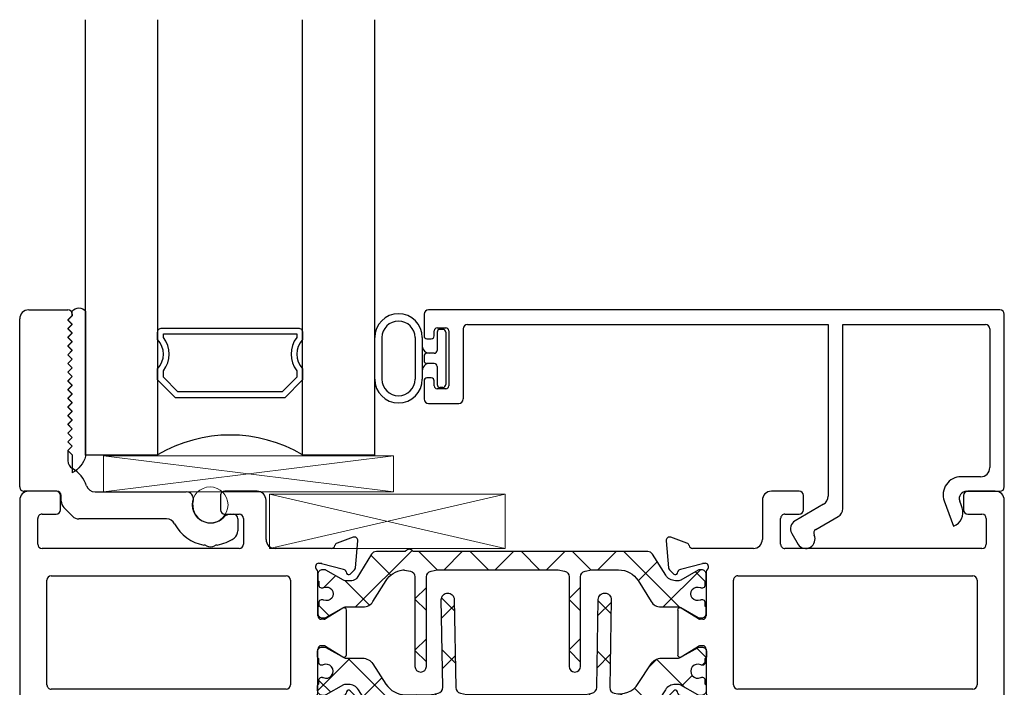
# Model space of a CAD drawing. Extents: x 172.5 to 208.9, y -229.2 to -146.9.
# Drawn here: x 172.5 to 175.9, y -221.2 to -218.9 of the extents above; entities that cross this region are included whole.
import ezdxf

# ---------------------------------------------------------------- set-up
doc = ezdxf.new("R2010")
doc.units = 0
doc.header["$LTSCALE"] = 0.3
doc.header["$MEASUREMENT"] = 0
doc.layers.get('0').update_dxf_attribs({"linetype": 'CONTINUOUS'})
for name, color, linetype in [('BT68070$0$I-BAR', 3, 'CONTINUOUS'), ('ET67057$0$EXT_FRAME', 5, 'CONTINUOUS'), ('ET67105$0$EXT_FRAME', 5, 'CONTINUOUS'), ('ET67110$0$EXT_FRAME', 5, 'CONTINUOUS'), ('GT68IX_IIF2$0$B962683', 13, 'CONTINUOUS'), ('GT68IX_IIF2$0$EXT_BEAD', 1, 'CONTINUOUS'), ('GT68IX_IIF2$0$GLASS', 86, 'CONTINUOUS'), ('GT68IX_IIF2$0$Glazing Seal', 7, 'CONTINUOUS'), ('GT68IX_IIF2$0$IG_SPACER', 86, 'CONTINUOUS')]:
    doc.layers.add(name, color=color, linetype=linetype)
for name, color, linetype, lineweight in [('Dimensions_Notes', 7, 'CONTINUOUS', 13), ('GT68IX_IIF2$0$Dimensions_Notes', 7, 'CONTINUOUS', 13), ('GT68IX_IIF2$0$GS66F_SIB2$0$Setting Blocks', 86, 'CONTINUOUS', 13)]:
    doc.layers.add(name, color=color, linetype=linetype, lineweight=lineweight)

# ---------------------------------------------------------------- blocks, each defined once
blk = doc.blocks.new('GT68IX_IIF2$0$SPACER08')
at = {"layer": 'GT68IX_IIF2$0$IG_SPACER'}
for points in [[(0.015, 0.24), (0.485, 0.24, -0.414214), (0.5, 0.225), (0.5, 0.2, 0.4), (0.5, 0.1), (0.5, 0.062), (0.438, 0), (0.062, 0), (0, 0.062), (0, 0.1, 0.4), (0, 0.2), (0, 0.225, -0.414214)], [(0.02, 0.22), (0.48, 0.22), (0.48, 0.2074, 0.348155), (0.48, 0.0926), (0.48, 0.0703), (0.4297, 0.02), (0.0703, 0.02), (0.02, 0.0703), (0.02, 0.0926, 0.348155), (0.02, 0.2074)]]:
    blk.add_lwpolyline(points, format="xyb", close=True, dxfattribs=at)
blk = doc.blocks.new('GT68IX_IIF2$0$G16_4_4')
at = {"layer": 'GT68IX_IIF2$0$GLASS'}
for p, q in [((0, 0), (0, 1.5)), ((0.248, 1.5), (0.248, 0)), ((0.748, 0), (0.748, 1.5)), ((0.996, 1.5), (0.996, 0)), ((0.996, 0), (0.748, 0)), ((0.248, 0), (0, 0))]:
    blk.add_line(p, q, dxfattribs=at)
blk.add_arc((0.498, -0.4194), 0.4883, 59.2041, 120.7959, dxfattribs=at)
blk.add_blockref('GT68IX_IIF2$0$SPACER08', (0.248, 0.1975))
blk = doc.blocks.new('GT68IX_IIF2$0$Glass_Shim_Glazing')
at = {"layer": 'GT68IX_IIF2$0$Glazing Seal'}
for p, q in [((0, 0.061), (-0.5, 0.061)), ((-0.495, 0.061), (-0.5, 0.061)), ((-0.495, 0.015), (-0.557, 0.015)), ((-0.495, 0.015), (-0.48, 0)), ((-0.48, 0), (-0.465, 0.015)), ((-0.465, 0.015), (-0.45, 0)), ((-0.45, 0), (-0.435, 0.015)), ((-0.435, 0.015), (-0.42, 0)), ((-0.42, 0), (-0.405, 0.015)), ((-0.405, 0.015), (-0.39, 0)), ((-0.39, 0), (-0.375, 0.015)), ((-0.375, 0.015), (-0.36, 0)), ((-0.36, 0), (-0.345, 0.015)), ((-0.345, 0.015), (-0.33, 0)), ((-0.33, 0), (-0.315, 0.015)), ((-0.315, 0.015), (-0.3, 0)), ((-0.3, 0), (-0.285, 0.015)), ((-0.285, 0.015), (-0.27, 0)), ((-0.27, 0), (-0.255, 0.015)), ((-0.255, 0.015), (-0.24, 0)), ((-0.24, 0), (-0.225, 0.015)), ((-0.225, 0.015), (-0.21, 0)), ((-0.21, 0), (-0.195, 0.015)), ((-0.195, 0.015), (-0.18, 0)), ((-0.18, 0), (-0.165, 0.015)), ((-0.165, 0.015), (-0.15, 0)), ((-0.15, 0), (-0.135, 0.015)), ((-0.135, 0.015), (-0.12, 0)), ((-0.12, 0), (-0.105, 0.015)), ((-0.105, 0.015), (-0.09, 0)), ((-0.09, 0), (-0.075, 0.015)), ((-0.075, 0.015), (-0.06, 0)), ((-0.06, 0), (-0.045, 0.015)), ((-0.045, 0.015), (-0.03, 0)), ((-0.03, 0), (-0.015, 0.015)), ((-0.015, 0.015), (0, 0.015))]:
    blk.add_line(p, q, dxfattribs=at)
for centre, radius, start, end in [((-0.4742, -0.0293), 0.0939, 105.9449, 151.8634), ((-0.0173, 0.038), 0.0288, 307.0013, 52.9987)]:
    blk.add_arc(centre, radius, start, end, dxfattribs=at)
blk = doc.blocks.new('*U46')
at = {"layer": 'GT68IX_IIF2$0$GS66F_SIB2$0$Setting Blocks'}
for p, q in [((1, 0.125), (0, 0.125)), ((0, 0.125), (0, 0)), ((0, 0), (1, 0.125)), ((1, 0), (0, 0.125)), ((1, 0), (1, 0.125)), ((0, 0), (1, 0))]:
    blk.add_line(p, q, dxfattribs=at)
blk = doc.blocks.new('*U47')
at = {"layer": 'GT68IX_IIF2$0$GS66F_SIB2$0$Setting Blocks'}
for p, q in [((0.8125, 0.1875), (0, 0.1875)), ((0, 0.1875), (0, 0)), ((0, 0), (0.8125, 0.1875)), ((0.8125, 0), (0, 0.1875)), ((0.8125, 0), (0.8125, 0.1875)), ((0, 0), (0.8125, 0))]:
    blk.add_line(p, q, dxfattribs=at)
blk = doc.blocks.new('ET67105')
at = {"layer": 'ET67105$0$EXT_FRAME'}
for p, q in [((-0.9015, 0.3534), (-0.9965, 0.3534)), ((-0.2245, 0.3534), (-0.3205, 0.3534)), ((-1.0275, 0.3224), (-1.0275, -0.5886)), ((-0.8865, 0.2894), (-0.8865, 0.3384)), ((-0.3355, 0.3384), (-0.3355, 0.2894)), ((-0.1935, 0.1874), (-0.1935, 0.3224)), ((-0.9505, 0.2744), (-0.9015, 0.2744)), ((-0.3205, 0.2744), (-0.2715, 0.2744)), ((-0.9655, 0.1714), (-0.9655, 0.2594)), ((-0.2565, 0.2594), (-0.2565, 0.1714)), ((0.1219, 0.1951), (0.0664, 0.1749)), ((0.1296, 0.0898), (0.1378, 0.183)), ((-0.2715, 0.1564), (-0.9505, 0.1564)), ((0.0471, 0.1564), (-0.1625, 0.1564)), ((0.0039, 0.1053), (0.0103, 0.1053)), ((0.0133, 0.1049), (0.0891, 0.0845)), ((0, -0.0758), (0, 0.0758)), ((0.0975, 0.0762), (0.0987, 0.0717)), ((0.1119, 0.0682), (0.1262, 0.0825)), ((-0.9335, -0.3136), (-0.9335, 0.0474)), ((-0.9185, 0.0624), (-0.109, 0.0624)), ((-0.094, 0.0474), (-0.094, -0.3136)), ((0.0864, -0.0494), (0.0267, -0.0859)), ((0.0984, -0.21), (0.0984, -0.0562)), ((0.0205, -0.0877), (0.0118, -0.0877)), ((0, -0.342), (0, -0.1903)), ((0.0118, -0.1785), (0.0205, -0.1785)), ((0.0267, -0.1802), (0.0864, -0.2167)), ((-0.109, -0.3286), (-0.9185, -0.3286)), ((0.0987, -0.3378), (0.0975, -0.3423)), ((0.1262, -0.3486), (0.1119, -0.3343)), ((0.0103, -0.3714), (0.0039, -0.3714)), ((0.0891, -0.3507), (0.0133, -0.371)), ((0.1378, -0.4491), (0.1296, -0.356)), ((-0.9655, -0.5256), (-0.9655, -0.4376)), ((-0.9505, -0.4226), (-0.2715, -0.4226)), ((-0.2565, -0.4376), (-0.2565, -0.5256)), ((-0.1625, -0.4226), (0.0471, -0.4226)), ((0.0664, -0.441), (0.1219, -0.4612)), ((-0.1935, -0.5886), (-0.1935, -0.4536)), ((-0.9015, -0.5406), (-0.9505, -0.5406)), ((-0.2715, -0.5406), (-0.3205, -0.5406)), ((-0.8865, -0.6046), (-0.8865, -0.5556)), ((-0.3355, -0.5556), (-0.3355, -0.6046)), ((-0.9965, -0.6196), (-0.9015, -0.6196)), ((-0.3205, -0.6196), (-0.2245, -0.6196))]:
    blk.add_line(p, q, dxfattribs=at)
for centre, radius, start, end in [((-0.9965, 0.3224), 0.031, 90, 180), ((-0.9015, 0.3384), 0.015, 0, 90), ((-0.3205, 0.3384), 0.015, 90, 180), ((-0.2245, 0.3224), 0.031, 0, 90), ((-0.9505, 0.2594), 0.015, 90, 180), ((-0.9015, 0.2894), 0.015, 270, 360), ((-0.3205, 0.2894), 0.015, 180, 270), ((-0.2715, 0.2594), 0.015, 360, 90), ((-0.9505, 0.1714), 0.015, 180, 270), ((-0.2715, 0.1714), 0.015, 270, 0), ((-0.1625, 0.1874), 0.031, 180, 270), ((0.0704, 0.1638), 0.0118, 110, 168.7199), ((0.126, 0.184), 0.0118, 355, 110), ((0.0471, 0.1684), 0.012, 270, 348.7199), ((0.0039, 0.0934), 0.0118, 90, 228.1897), ((0.0103, 0.0934), 0.0118, 75, 90), ((-0.0118, 0.0758), 0.0118, 0, 48.1897), ((0.0861, 0.0731), 0.0118, 15, 75), ((0.1063, 0.0738), 0.00787, 195, 315), ((0.1178, 0.0909), 0.0118, 315, 355), ((-0.9185, 0.0474), 0.015, 90, 180), ((-0.109, 0.0474), 0.015, 0, 90), ((0.0906, -0.0562), 0.00787, 0, 121.4), ((0.0118, -0.0758), 0.0118, 180, 270), ((0.0205, -0.0758), 0.0118, 270, 301.4), ((0.0118, -0.1903), 0.0118, 90, 180), ((0.0205, -0.1903), 0.0118, 58.6, 90), ((0.0906, -0.21), 0.00787, 238.6, 360), ((-0.9185, -0.3136), 0.015, 180, 270), ((-0.109, -0.3136), 0.015, 270, 0), ((0.1063, -0.3399), 0.00787, 45, 165), ((0.0039, -0.3596), 0.0118, 131.8103, 270), ((-0.0118, -0.342), 0.0118, 311.8103, 0), ((0.0103, -0.3596), 0.0118, 270, 285), ((0.0861, -0.3392), 0.0118, 285, 345), ((0.1178, -0.357), 0.0118, 5, 45), ((-0.9505, -0.4376), 0.015, 90, 180), ((-0.2715, -0.4376), 0.015, 360, 90), ((-0.1625, -0.4536), 0.031, 90, 180), ((0.0471, -0.4346), 0.012, 11.2801, 90), ((0.0704, -0.4299), 0.0118, 191.2801, 250), ((0.126, -0.4501), 0.0118, 250, 5), ((-0.9505, -0.5256), 0.015, 180, 270), ((-0.9015, -0.5556), 0.015, 0, 90), ((-0.3205, -0.5556), 0.015, 90, 180), ((-0.2715, -0.5256), 0.015, 270, 0), ((-0.9965, -0.5886), 0.031, 180, 270), ((-0.9015, -0.6046), 0.015, 270, 360), ((-0.3205, -0.6046), 0.015, 180, 270), ((-0.2245, -0.5886), 0.031, 270, 0)]:
    blk.add_arc(centre, radius, start, end, dxfattribs=at)
blk = doc.blocks.new('ET67110')
at = {"layer": 'ET67110$0$EXT_FRAME'}
for p, q in [((1.0025, 1.3804), (0.8705, 1.3804)), ((0.8395, 1.3494), (0.8395, 1.2964)), ((0.8945, 1.3304), (0.9248, 1.3304)), ((1.0275, -0.5886), (1.0275, 1.3554)), ((0.8795, 1.2964), (0.8795, 1.3154)), ((0.9558, 1.2994), (0.9558, 1.1223)), ((0.8395, 1.1253), (0.8395, 1.0723)), ((0.8795, 1.1063), (0.8795, 1.1253)), ((0.9248, 1.0913), (0.8945, 1.0913)), ((0.8705, 1.0413), (0.8875, 1.0413)), ((0.9025, 1.0263), (0.9025, 0.1874)), ((-0.1378, 0.183), (-0.1296, 0.0898)), ((-0.0664, 0.1749), (-0.1219, 0.1951)), ((0.8715, 0.1564), (-0.0471, 0.1564)), ((-0.0891, 0.0845), (-0.0133, 0.1049)), ((-0.0103, 0.1053), (-0.0039, 0.1053)), ((-0.1262, 0.0825), (-0.1119, 0.0682)), ((-0.0987, 0.0717), (-0.0975, 0.0762)), ((0, 0.0758), (0, -0.0758)), ((0.094, -0.3136), (0.094, 0.0474)), ((0.109, 0.0624), (0.9185, 0.0624)), ((0.9335, 0.0474), (0.9335, -0.3136)), ((-0.0984, -0.0562), (-0.0984, -0.21)), ((-0.0267, -0.0859), (-0.0864, -0.0494)), ((-0.0118, -0.0877), (-0.0205, -0.0877)), ((-0.0864, -0.2167), (-0.0267, -0.1802)), ((-0.0205, -0.1785), (-0.0118, -0.1785)), ((0, -0.1903), (0, -0.342)), ((-0.1119, -0.3343), (-0.1262, -0.3486)), ((-0.0975, -0.3423), (-0.0987, -0.3378)), ((0.9185, -0.3286), (0.109, -0.3286)), ((-0.1296, -0.356), (-0.1378, -0.4491)), ((-0.0133, -0.371), (-0.0891, -0.3507)), ((-0.0039, -0.3714), (-0.0103, -0.3714)), ((-0.1219, -0.4612), (-0.0664, -0.441)), ((-0.0471, -0.4226), (0.1475, -0.4226)), ((0.2565, -0.5256), (0.2565, -0.4376)), ((0.2715, -0.4226), (0.9505, -0.4226)), ((0.9655, -0.4376), (0.9655, -0.5256)), ((0.1785, -0.4536), (0.1785, -0.5886)), ((0.3205, -0.5406), (0.2715, -0.5406)), ((0.9505, -0.5406), (0.9015, -0.5406)), ((0.3355, -0.6046), (0.3355, -0.5556)), ((0.8865, -0.5556), (0.8865, -0.6046)), ((0.2095, -0.6196), (0.3205, -0.6196)), ((0.9015, -0.6196), (0.9965, -0.6196))]:
    blk.add_line(p, q, dxfattribs=at)
for centre, radius, start, end in [((0.8705, 1.3494), 0.031, 90, 180), ((1.0025, 1.3554), 0.025, 360, 90), ((0.8945, 1.3154), 0.015, 90, 180), ((0.9248, 1.2994), 0.031, 0, 90), ((0.8595, 1.2955), 0.02, 177.2061, 2.7939), ((0.8595, 1.1263), 0.02, 357.2061, 182.7939), ((0.9248, 1.1223), 0.031, 270, 0), ((0.8945, 1.1063), 0.015, 180, 270), ((0.8705, 1.0723), 0.031, 180, 270), ((0.8875, 1.0263), 0.015, 360, 90), ((-0.126, 0.184), 0.0118, 70, 185), ((-0.0704, 0.1638), 0.0118, 11.2801, 70), ((0.8715, 0.1874), 0.031, 270, 360), ((-0.0471, 0.1684), 0.012, 191.2801, 270), ((-0.0103, 0.0934), 0.0118, 90, 105), ((-0.0039, 0.0934), 0.0118, 311.8103, 90), ((-0.1178, 0.0909), 0.0118, 185, 225), ((-0.1063, 0.0738), 0.00787, 225, 345), ((-0.0861, 0.0731), 0.0118, 105, 165), ((0.0118, 0.0758), 0.0118, 131.8103, 180), ((0.109, 0.0474), 0.015, 90, 180), ((0.9185, 0.0474), 0.015, 360, 90), ((-0.0906, -0.0562), 0.00787, 58.6, 180), ((-0.0205, -0.0758), 0.0118, 238.6, 270), ((-0.0118, -0.0758), 0.0118, 270, 360), ((-0.0205, -0.1903), 0.0118, 90, 121.4), ((-0.0118, -0.1903), 0.0118, 0, 90), ((-0.0906, -0.21), 0.00787, 180, 301.4), ((-0.1063, -0.3399), 0.00787, 15, 135), ((0.109, -0.3136), 0.015, 180, 270), ((0.9185, -0.3136), 0.015, 270, 360), ((-0.1178, -0.357), 0.0118, 135, 175), ((-0.0861, -0.3392), 0.0118, 195, 255), ((-0.0103, -0.3596), 0.0118, 255, 270), ((-0.0039, -0.3596), 0.0118, 270, 48.1897), ((0.0118, -0.342), 0.0118, 180, 228.1897), ((-0.0704, -0.4299), 0.0118, 290, 348.7199), ((-0.0471, -0.4346), 0.012, 90, 168.7199), ((0.1475, -0.4536), 0.031, 0, 90), ((0.2715, -0.4376), 0.015, 90, 180), ((0.9505, -0.4376), 0.015, 0, 90), ((-0.126, -0.4501), 0.0118, 175, 290), ((0.2715, -0.5256), 0.015, 180, 270), ((0.3205, -0.5556), 0.015, 0, 90), ((0.9015, -0.5556), 0.015, 90, 180), ((0.9505, -0.5256), 0.015, 270, 0), ((0.2095, -0.5886), 0.031, 180, 270), ((0.3205, -0.6046), 0.015, 270, 0), ((0.9015, -0.6046), 0.015, 180, 270), ((0.9965, -0.5886), 0.031, 270, 360)]:
    blk.add_arc(centre, radius, start, end, dxfattribs=at)
blk = doc.blocks.new('BT68070$0$B950042')
at = {"layer": 'BT68070$0$I-BAR'}
h = blk.add_hatch(dxfattribs=at)
h.set_pattern_fill('ANSI37', color=256)
h.set_pattern_definition([(45, (0.66929, -0.05816), (-0.088388, 0.088388), []), (135, (0.66929, -0.05816), (-0.088388, -0.088388), [])])
h.paths.add_polyline_path([(1.1537, 0.1364, 0.258618), (1.137, 0.1457), (0.3306, 0.1457, -0.233201), (0.3275, 0.1472, 0.493513), (0.3025, 0.1472, -0.233445), (0.2994, 0.1457), (0.2016, 0.1457, 0.258618), (0.1849, 0.1364), (0.1338, 0.0545, -0.258618), (0.1171, 0.0453), (0.0939, 0.0453, -0.131652), (0.088, 0.0469), (0.0278, 0.0816, 0.131652), (0.0239, 0.0827), (0.0157, 0.0827, 0.414214), (0, 0.067), (0, 0.0472, 0.416995), (0.0039, 0.0433), (0.0039, 0.0286, 0.414214), (0.0118, 0.0207), (0.0163, 0.0207, 0.109127), (0.0196, 0.0214, -1.56701), (0.0196, -0.0214, 0.109127), (0.0163, -0.0207), (0.0118, -0.0207, 0.414214), (0.0039, -0.0286), (0.0039, -0.0433, 0.416995), (0, -0.0472), (0, -0.0669, 0.414214), (0.0157, -0.0827), (0.0239, -0.0827, 0.131652), (0.0278, -0.0816), (0.088, -0.0469, -0.131652), (0.0939, -0.0453), (0.1563, -0.0453, 0.258618), (0.1897, -0.0268), (0.235, 0.0457, -0.229352), (0.2931, 0.0822, -0.077121), (0.2991, 0.0819), (0.319, 0.078, -0.357511), (0.3348, 0.0587), (0.3348, -0.25, 1), (0.3741, -0.25), (0.3741, 0.0587, -0.357511), (0.39, 0.078), (0.4116, 0.0823, -0.049389), (0.4155, 0.0827), (0.8248, 0.0827, -0.049389), (0.8287, 0.0823), (0.8503, 0.078, -0.357511), (0.8661, 0.0587), (0.8661, -0.25, 1), (0.9055, -0.25), (0.9055, 0.0587, -0.357511), (0.9213, 0.078), (0.943, 0.0823, -0.049389), (0.9468, 0.0827), (1.0368, 0.0827, -0.258618), (1.1036, 0.0457), (1.1488, -0.0268, 0.258618), (1.1822, -0.0453), (1.2446, -0.0453, -0.131652), (1.2506, -0.0469), (1.3108, -0.0816, 0.131652), (1.3147, -0.0827), (1.3228, -0.0827, 0.414214), (1.3386, -0.0669), (1.3386, -0.0472, 0.416995), (1.3346, -0.0433), (1.3346, -0.0286, 0.414214), (1.3267, -0.0207), (1.3223, -0.0207, 0.109127), (1.319, -0.0214, -1.56701), (1.319, 0.0214, 0.109127), (1.3223, 0.0207), (1.3267, 0.0207, 0.414214), (1.3346, 0.0286), (1.3346, 0.0433, 0.416995), (1.3386, 0.0472), (1.3386, 0.067, 0.414214), (1.3229, 0.0827), (1.3147, 0.0827, 0.131652), (1.3108, 0.0816), (1.2506, 0.0469, -0.131652), (1.2447, 0.0453), (1.2324, 0.0453, -0.258618), (1.199, 0.0638)])
blk.add_lwpolyline([(0, -0.0669, 0.414214), (0.0157, -0.0827), (0.0239, -0.0827, 0.131652), (0.0278, -0.0816), (0.088, -0.0469, -0.131652), (0.0939, -0.0453), (0.1563, -0.0453, 0.258618), (0.1897, -0.0268), (0.235, 0.0457, -0.229352), (0.2931, 0.0822, -0.077121), (0.2991, 0.0819), (0.319, 0.078, -0.357511), (0.3348, 0.0587), (0.3348, -0.25, 1), (0.3741, -0.25), (0.3741, 0.0587, -0.357511), (0.39, 0.078), (0.4116, 0.0823, -0.049389), (0.4155, 0.0827), (0.8248, 0.0827, -0.049389), (0.8287, 0.0823), (0.8503, 0.078, -0.357511), (0.8661, 0.0587), (0.8661, -0.25, 1), (0.9055, -0.25), (0.9055, 0.0587, -0.357511), (0.9213, 0.078), (0.943, 0.0823, -0.049389), (0.9468, 0.0827), (1.0368, 0.0827, -0.258618), (1.1036, 0.0457), (1.1488, -0.0268, 0.258618), (1.1822, -0.0453), (1.2446, -0.0453, -0.131652), (1.2506, -0.0469), (1.3108, -0.0816, 0.131652), (1.3147, -0.0827), (1.3228, -0.0827, 0.414214), (1.3386, -0.0669), (1.3386, -0.0472, 0.414214), (1.3347, -0.0433), (1.3346, -0.0433), (1.3346, -0.0286, 0.414214), (1.3267, -0.0207), (1.3223, -0.0207, 0.109127), (1.319, -0.0214, -1.56701), (1.319, 0.0214, 0.109127), (1.3223, 0.0207), (1.3267, 0.0207, 0.414214), (1.3346, 0.0286), (1.3346, 0.0433), (1.3347, 0.0433, 0.414214), (1.3386, 0.0472), (1.3386, 0.067, 0.414214), (1.3229, 0.0827), (1.3147, 0.0827, 0.131652), (1.3108, 0.0816), (1.2506, 0.0469, -0.131652), (1.2447, 0.0453), (1.2324, 0.0453, -0.258618), (1.199, 0.0638), (1.1537, 0.1364, 0.258618), (1.137, 0.1457), (0.3306, 0.1457, -0.233201), (0.3275, 0.1472, 0.493513), (0.3025, 0.1472, -0.233445), (0.2994, 0.1457), (0.2016, 0.1457, 0.258618), (0.1849, 0.1364), (0.1338, 0.0545, -0.258618), (0.1171, 0.0453), (0.0939, 0.0453, -0.131652), (0.088, 0.0469), (0.0278, 0.0816, 0.131652), (0.0239, 0.0827), (0.0157, 0.0827, 0.414214), (0, 0.067), (0, 0.0472, 0.414214), (0.0039, 0.0433), (0.0039, 0.0433), (0.0039, 0.0286, 0.414214), (0.0118, 0.0207), (0.0163, 0.0207, 0.109127), (0.0196, 0.0214, -1.56701), (0.0196, -0.0214, 0.109127), (0.0163, -0.0207), (0.0118, -0.0207, 0.414214), (0.0039, -0.0286), (0.0039, -0.0433), (0.0039, -0.0433, 0.414214), (0, -0.0472)], format="xyb", close=True, dxfattribs=at)
blk = doc.blocks.new('BT68070$0$B950036T')
at = {"layer": 'BT68070$0$I-BAR'}
h = blk.add_hatch(dxfattribs=at)
h.set_pattern_fill('ANSI37', color=256)
h.paths.add_polyline_path([(1.1555, 0.1306, 0.254432), (1.1295, 0.1447), (0.8945, 0.1447, -0.414214), (0.8635, 0.1757), (0.8635, 0.2557, -0.414214), (0.8785, 0.2707), (0.912, 0.2707, 0.414214), (0.927, 0.2857), (0.927, 0.2905, 0.198912), (0.9226, 0.3011), (0.9054, 0.3184, 0.198912), (0.8948, 0.3227), (0.7702, 0.3227, 0.198912), (0.7596, 0.3184), (0.7424, 0.3011, 0.198912), (0.738, 0.2905), (0.738, 0.2857, 0.414214), (0.753, 0.2707), (0.7865, 0.2707, -0.414214), (0.8015, 0.2557), (0.8015, 0.1757, -0.414214), (0.7705, 0.1447), (0.3615, 0.1447, -0.414214), (0.3305, 0.1757), (0.3305, 0.2557, -0.414214), (0.3455, 0.2707), (0.379, 0.2707, 0.414214), (0.394, 0.2857), (0.394, 0.2905, 0.198912), (0.3896, 0.3011), (0.3724, 0.3184, 0.198912), (0.3618, 0.3227), (0.2372, 0.3227, 0.198912), (0.2266, 0.3184), (0.2094, 0.3011, 0.198912), (0.205, 0.2905), (0.205, 0.2857, 0.414214), (0.22, 0.2707), (0.2535, 0.2707, -0.414214), (0.2685, 0.2557), (0.2685, 0.1757, -0.414214), (0.2375, 0.1447), (0.21, 0.1447, 0.254432), (0.1839, 0.1306), (0.1408, 0.0639, -0.254432), (0.1065, 0.0452), (0.0964, 0.0452, -0.130006), (0.0897, 0.047), (0.0285, 0.0818, 0.129279), (0.0236, 0.0831), (0.0164, 0.0831, 0.414219), (0, 0.0669), (0, 0.0503, 0.299701), (0.0047, 0.0432), (0.0046, 0.0294, 0.448522), (0.0141, 0.0209, 0.143332), (0.0189, 0.0217, -1.600272), (0.0187, -0.0216, 0.143332), (0.014, -0.0208, 0.448522), (0.0044, -0.0292), (0.0044, -0.043, 0.299701), (-0.0003, -0.0502), (-0.0008, -0.0663, 0.421435), (0.0155, -0.0831), (0.023, -0.0831, 0.127056), (0.0279, -0.0818), (0.0921, -0.0465, -0.126329), (0.0986, -0.0449), (0.1545, -0.0449, 0.254432), (0.1904, -0.0253), (0.2356, 0.0445, -0.256756), (0.3031, 0.0809), (0.3928, 0.0801, -0.049389), (0.3968, 0.0797), (0.415, 0.0759, -0.359973), (0.4313, 0.0554), (0.4261, -0.2468, 0.414214), (0.448, -0.2695, 0.414214), (0.4707, -0.2476), (0.476, 0.056, -0.352597), (0.4926, 0.0758), (0.5131, 0.0799, -0.049389), (0.5172, 0.0803), (0.6697, 0.0803), (0.9209, 0.0803, -0.049389), (0.9249, 0.0799), (0.9454, 0.0758, -0.352597), (0.962, 0.056), (0.9673, -0.2476, 0.414214), (0.99, -0.2695, 0.414214), (1.0119, -0.2468), (1.0067, 0.0555, -0.354016), (1.0226, 0.0759, -0.315879), (1.1053, 0.0424), (1.1491, -0.0253, 0.254432), (1.185, -0.0449), (1.2409, -0.0449, -0.126329), (1.2474, -0.0465), (1.3116, -0.0818, 0.127056), (1.3165, -0.0831), (1.324, -0.0831, 0.421435), (1.3402, -0.0663), (1.3398, -0.0498, 0.286338), (1.3351, -0.043), (1.335, -0.0292, 0.448522), (1.3255, -0.0208, 0.143332), (1.3208, -0.0216, -1.600272), (1.3206, 0.0217, 0.143332), (1.3254, 0.0209, 0.448522), (1.3349, 0.0294), (1.3348, 0.0432, 0.299701), (1.3395, 0.0503), (1.3395, 0.0669, 0.414219), (1.3231, 0.0831), (1.3159, 0.0831, 0.129279), (1.311, 0.0818), (1.2498, 0.047, -0.130006), (1.2431, 0.0452), (1.2329, 0.0452, -0.254432), (1.1987, 0.0639)])
blk.add_lwpolyline([(0.3928, 0.0801, -0.049389), (0.3968, 0.0797), (0.415, 0.0759, -0.359973), (0.4313, 0.0554), (0.4261, -0.2468, 0.414214), (0.448, -0.2695, 0.414214), (0.4707, -0.2476), (0.476, 0.056, -0.352597), (0.4926, 0.0758), (0.5131, 0.0799, -0.049389), (0.5172, 0.0803), (0.6697, 0.0803), (0.9209, 0.0803, -0.049389), (0.9249, 0.0799), (0.9454, 0.0758, -0.352597), (0.962, 0.056), (0.9673, -0.2476, 0.414214), (0.99, -0.2695, 0.414214), (1.0119, -0.2468), (1.0067, 0.0555, -0.354016), (1.0226, 0.0759, -0.315879), (1.1053, 0.0424), (1.1491, -0.0253, 0.254432), (1.185, -0.0449), (1.2409, -0.0449, -0.126329), (1.2474, -0.0465), (1.3116, -0.0818, 0.127056), (1.3165, -0.0831), (1.324, -0.0831, 0.421435), (1.3402, -0.0663), (1.3398, -0.0502, 0.299701), (1.3351, -0.043), (1.335, -0.0292, 0.414214), (1.3265, -0.0207), (1.3245, -0.0207, 0.113927), (1.3208, -0.0216, -1.600272), (1.3206, 0.0217, 0.113927), (1.3244, 0.0208), (1.3264, 0.0208, 0.414214), (1.3349, 0.0294), (1.3348, 0.0432, 0.299701), (1.3395, 0.0503), (1.3395, 0.0669, 0.414219), (1.3231, 0.0831), (1.3159, 0.0831, 0.129279), (1.311, 0.0818), (1.2498, 0.047, -0.130006), (1.2431, 0.0452), (1.2329, 0.0452, -0.254432), (1.1987, 0.0639), (1.1555, 0.1306, 0.254432), (1.1295, 0.1447), (0.8945, 0.1447, -0.414214), (0.8635, 0.1757), (0.8635, 0.2557, -0.414214), (0.8785, 0.2707), (0.912, 0.2707, 0.414214), (0.927, 0.2857), (0.927, 0.2905, 0.198912), (0.9226, 0.3011), (0.9054, 0.3184, 0.198912), (0.8948, 0.3227), (0.7702, 0.3227, 0.198912), (0.7596, 0.3184), (0.7424, 0.3011, 0.198912), (0.738, 0.2905), (0.738, 0.2857, 0.414214), (0.753, 0.2707), (0.7865, 0.2707, -0.414214), (0.8015, 0.2557), (0.8015, 0.1757, -0.414214), (0.7705, 0.1447), (0.3615, 0.1447, -0.414214), (0.3305, 0.1757), (0.3305, 0.2557, -0.414214), (0.3455, 0.2707), (0.379, 0.2707, 0.414214), (0.394, 0.2857), (0.394, 0.2905, 0.198912), (0.3896, 0.3011), (0.3724, 0.3184, 0.198912), (0.3618, 0.3227), (0.2372, 0.3227, 0.198912), (0.2266, 0.3184), (0.2094, 0.3011, 0.198912), (0.205, 0.2905), (0.205, 0.2857, 0.414214), (0.22, 0.2707), (0.2535, 0.2707, -0.414214), (0.2685, 0.2557), (0.2685, 0.1757, -0.414214), (0.2375, 0.1447), (0.21, 0.1447, 0.254432), (0.1839, 0.1306), (0.1408, 0.0639, -0.254432), (0.1065, 0.0452), (0.0964, 0.0452, -0.130006), (0.0897, 0.047), (0.0285, 0.0818, 0.129279), (0.0236, 0.0831), (0.0164, 0.0831, 0.414219), (0, 0.0669), (0, 0.0503, 0.299701), (0.0047, 0.0432), (0.0046, 0.0294, 0.414214), (0.0131, 0.0208), (0.0151, 0.0208, 0.113927), (0.0189, 0.0217, -1.600272), (0.0187, -0.0216, 0.113927), (0.015, -0.0207), (0.013, -0.0207, 0.414214), (0.0044, -0.0292), (0.0044, -0.043, 0.299701), (-0.0003, -0.0502), (-0.0008, -0.0663, 0.421435), (0.0155, -0.0831), (0.023, -0.0831, 0.127056), (0.0279, -0.0818), (0.0921, -0.0465, -0.126329), (0.0986, -0.0449), (0.1545, -0.0449, 0.254432), (0.1904, -0.0253), (0.2356, 0.0445, -0.256756), (0.3031, 0.0809)], format="xyb", close=True, dxfattribs=at)
blk = doc.blocks.new('BT68070')
at = {"xscale": -1}
for name, p in [('ET67110', (1.0275, 0.6196)), ('ET67105', (2.3663, 0.6196))]:
    blk.add_blockref(name, p, dxfattribs=at)
at = {"xscale": -1, "rotation": 180}
blk.add_blockref('BT68070$0$B950042', (1.0277, 0.3534), dxfattribs=at)
at = {"layer": 'BT68070$0$I-BAR'}
blk.add_blockref('BT68070$0$B950036T', (1.0269, 0.6201), dxfattribs=at)
blk = doc.blocks.new('ET67057')
at = {"layer": 'ET67057$0$EXT_FRAME'}
for p, q in [((0.031, 0.8164), (0.1663, 0.8164)), ((0, 0.2064), (0, 0.7854)), ((0.1813, 0.7964), (0.1663, 0.7814)), ((0.1663, 0.7814), (0.1813, 0.7664)), ((0.1813, 0.8014), (0.1813, 0.7964)), ((0.1813, 0.7664), (0.1663, 0.7514)), ((0.1663, 0.7514), (0.1813, 0.7364)), ((0.1813, 0.7364), (0.1663, 0.7214)), ((0.1663, 0.7214), (0.1813, 0.7064)), ((0.1813, 0.7064), (0.1663, 0.6914)), ((0.1663, 0.6914), (0.1813, 0.6764)), ((0.1813, 0.6764), (0.1663, 0.6614)), ((0.1663, 0.6614), (0.1813, 0.6464)), ((0.1813, 0.6464), (0.1663, 0.6314)), ((0.1663, 0.6314), (0.1813, 0.6164)), ((0.1813, 0.6164), (0.1663, 0.6014)), ((0.1663, 0.6014), (0.1813, 0.5864)), ((0.1813, 0.5864), (0.1663, 0.5714)), ((0.1663, 0.5714), (0.1813, 0.5564)), ((0.1813, 0.5564), (0.1663, 0.5414)), ((0.1663, 0.5414), (0.1813, 0.5264)), ((0.1813, 0.5264), (0.1663, 0.5114)), ((0.1663, 0.5114), (0.1813, 0.4964)), ((0.1813, 0.4964), (0.1663, 0.4814)), ((0.1663, 0.4814), (0.1813, 0.4664)), ((0.1813, 0.4664), (0.1663, 0.4514)), ((0.1663, 0.4514), (0.1813, 0.4364)), ((0.1813, 0.4364), (0.1663, 0.4214)), ((0.1663, 0.4214), (0.1813, 0.4064)), ((0.1813, 0.4064), (0.1663, 0.3914)), ((0.1663, 0.3914), (0.1813, 0.3764)), ((0.1813, 0.3764), (0.1663, 0.3614)), ((0.1663, 0.3614), (0.1813, 0.3464)), ((0.1813, 0.3464), (0.1663, 0.3314)), ((0.1663, 0.3314), (0.1663, 0.2969)), ((0.128, 0.1914), (0.015, 0.1914)), ((0.143, 0.1572), (0.143, 0.1764)), ((0.2599, 0.1891), (0.5742, 0.1891)), ((0.1822, 0.1052), (0.1521, 0.1353)), ((0.726, 0.112), (0.737, 0.112)), ((0.5065, 0.0961), (0.2041, 0.0961)), ((0.752, 0.097), (0.752, 0.0554))]:
    blk.add_line(p, q, dxfattribs=at)
for centre, radius, start, end in [((0.031, 0.7854), 0.031, 90, 180), ((0.1663, 0.8014), 0.015, 0, 90), ((0.1973, 0.2969), 0.031, 179.9996, 240.0623), ((0.128, 0.1764), 0.108, 18.3136, 60.0623), ((0.015, 0.2064), 0.015, 180, 270.0003), ((0.2599, 0.2201), 0.031, 198.3136, 270), ((0.128, 0.1764), 0.015, 0.0003, 90.0003), ((0.5742, 0.1648), 0.0243, 346.3027, 90), ((0.174, 0.1572), 0.031, 180.0001, 225), ((0.658, 0.1444), 0.062, 166.3027, 317.0374), ((0.2041, 0.1271), 0.031, 225, 270), ((0.726, 0.081), 0.031, 90, 137.0374), ((0.737, 0.097), 0.015, 0, 90), ((0.5065, 0.0651), 0.031, 27.6235, 90), ((0.658, 0.1444), 0.14, 207.6235, 260.5819), ((0.721, 0.0554), 0.031, 305.3087, 0), ((0.63, -0.0243), 0.031, 63.1714, 80.5819), ((0.658, 0.031), 0.031, 243.1714, 296.8286), ((0.686, -0.0243), 0.031, 99.4181, 116.8286), ((0.658, 0.1444), 0.14, 279.4181, 305.3087)]:
    blk.add_arc(centre, radius, start, end, dxfattribs=at)
blk = doc.blocks.new('BT67057')
blk.add_blockref('ET67057', (0, 0))
blk = doc.blocks.new('GT68IX_IIF2$0$GT6800os-fxd FLAT BEAD')
at = {"layer": 'GT68IX_IIF2$0$EXT_BEAD'}
for p, q in [((-0.015, 0.625), (-1.985, 0.625)), ((-2, 0.61), (-2, 0.5355)), ((0, 0.015), (0, 0.61)), ((-1.965, 0.5355), (-1.965, 0.553)), ((-1.955, 0.563), (-1.925, 0.563)), ((-1.915, 0.553), (-1.915, 0.363)), ((-1.865, 0.56), (-1.865, 0.318)), ((-1.85, 0.575), (-0.607, 0.575)), ((-0.607, 0.575), (-0.607, -0.017)), ((-0.557, -0.0597), (-0.557, 0.575)), ((-0.557, 0.575), (-0.065, 0.575)), ((-0.05, 0.56), (-0.05, 0.082)), ((-1.99, 0.5255), (-1.975, 0.5255)), ((-2, 0.3805), (-2, 0.318)), ((-1.975, 0.3905), (-1.99, 0.3905)), ((-1.965, 0.363), (-1.965, 0.3805)), ((-1.925, 0.353), (-1.955, 0.353)), ((-1.985, 0.303), (-1.88, 0.303)), ((-0.082, 0.05), (-0.1489, 0.05)), ((-0.1304, 0), (-0.015, 0)), ((-0.2072, -0.0332), (-0.1754, -0.1206)), ((-0.1489, -0.0471), (-0.1539, -0.0335)), ((-0.623, -0.0447), (-0.7211, -0.1013)), ((-0.1455, -0.0565), (-0.1489, -0.0471)), ((-0.6495, -0.1316), (-0.573, -0.0874)), ((-0.7328, -0.145), (-0.7109, -0.1829))]:
    blk.add_line(p, q, dxfattribs=at)
for centre, radius, start, end in [((-1.985, 0.61), 0.015, 90, 180), ((-0.015, 0.61), 0.015, 0, 90), ((-1.955, 0.553), 0.01, 90, 180), ((-1.925, 0.553), 0.01, 0, 90), ((-1.85, 0.56), 0.015, 90, 180), ((-0.065, 0.56), 0.015, 0, 90), ((-1.99, 0.5355), 0.01, 180, 270), ((-1.975, 0.5355), 0.01, 270, 0), ((-1.99, 0.3805), 0.01, 90, 180), ((-1.975, 0.3805), 0.01, 0, 90), ((-1.955, 0.363), 0.01, 180, 270), ((-1.925, 0.363), 0.01, 270, 0), ((-1.985, 0.318), 0.015, 180, 270), ((-1.88, 0.318), 0.015, 270, 0), ((-0.082, 0.082), 0.032, 270, 360), ((-0.1489, -0.012), 0.062, 90, 200.0007), ((-0.1304, -0.025), 0.025, 90, 199.9853), ((-0.015, 0.015), 0.015, 270, 0), ((-0.639, -0.017), 0.032, 300, 360), ((-0.589, -0.0597), 0.032, 300, 0), ((-0.1925, -0.0736), 0.05, 289.9969, 19.9853), ((-0.7051, -0.129), 0.032, 120, 210), ((-0.642, -0.1446), 0.015, 120, 205.722), ((-0.6844, -0.165), 0.032, 213.9109, 25.722)]:
    blk.add_arc(centre, radius, start, end, dxfattribs=at)
blk = doc.blocks.new('GT68IX_IIF2$0$B962683_68OX_BeadFrame_F')
at = {"layer": 'GT68IX_IIF2$0$B962683'}
for p, q in [((-0.548, 1.4686), (-0.368, 1.4686)), ((-0.558, 1.4586), (-0.558, 1.4486)), ((-0.548, 1.4386), (-0.4855, 1.4386)), ((-0.4755, 1.4286), (-0.4755, 1.404)), ((-0.4405, 1.4286), (-0.4405, 1.4035)), ((-0.4305, 1.4386), (-0.368, 1.4386)), ((-0.358, 1.4586), (-0.358, 1.4486)), ((-0.4655, 1.3935), (-0.4505, 1.3935)), ((-0.5295, 1.3876), (-0.3865, 1.3876)), ((-0.5295, 1.3626), (-0.3865, 1.3626)), ((-0.5295, 1.2483), (-0.3865, 1.2483)), ((-0.5295, 1.2233), (-0.3865, 1.2233))]:
    blk.add_line(p, q, dxfattribs=at)
for centre, radius, start, end in [((-0.548, 1.4586), 0.01, 90, 180), ((-0.368, 1.4586), 0.01, 360, 90), ((-0.548, 1.4486), 0.01, 180, 270), ((-0.4855, 1.4286), 0.01, 0, 90), ((-0.4305, 1.4286), 0.01, 90, 180), ((-0.368, 1.4486), 0.01, 270, 0), ((-0.5005, 1.4126), 0.025, 270, 0), ((-0.4655, 1.4035), 0.01, 177.1725, 270), ((-0.4505, 1.4035), 0.01, 270, 0), ((-0.4155, 1.4126), 0.025, 180, 270), ((-0.5295, 1.3055), 0.0821, 90, 270), ((-0.5295, 1.3055), 0.0571, 90, 270), ((-0.3865, 1.3055), 0.0821, 270, 90), ((-0.3865, 1.3055), 0.0571, 270, 90)]:
    blk.add_arc(centre, radius, start, end, dxfattribs=at)
blk = doc.blocks.new('GT68IX_IIF2')
at = {"layer": 'GT68IX_IIF2$0$Dimensions_Notes'}
blk.add_circle((0.656, -0.047), 0.062, dxfattribs=at)
for name, p in [('GT68IX_IIF2$0$G16_4_4', (0.2273, 0.125)), ('BT67057', (0, -0.1914)), ('GT68IX_IIF2$0$GT6800os-fxd FLAT BEAD', (3.3938, 0)), ('*U46', (0.2883, -0.0023)), ('*U47', (0.8612, -0.197))]:
    blk.add_blockref(name, p)
at = {"rotation": 270}
blk.add_blockref('GT68IX_IIF2$0$B962683_68OX_BeadFrame_F', (0.0002, 0), dxfattribs=at)
at = {"xscale": -1, "rotation": 180}
blk.add_blockref('BT68070', (0, 0), dxfattribs=at)
at = {"layer": 'GT68IX_IIF2$0$Glazing Seal', "xscale": -1, "rotation": 270}
blk.add_blockref('GT68IX_IIF2$0$Glass_Shim_Glazing', (0.1663, 0.6207), dxfattribs=at)

msp = doc.modelspace()

# ---------------------------------------------------------------- block references
at = {"layer": 'Dimensions_Notes'}
msp.add_blockref('GT68IX_IIF2', (172.5477, -220.4802), dxfattribs=at)

doc.saveas('drawing.dxf')
